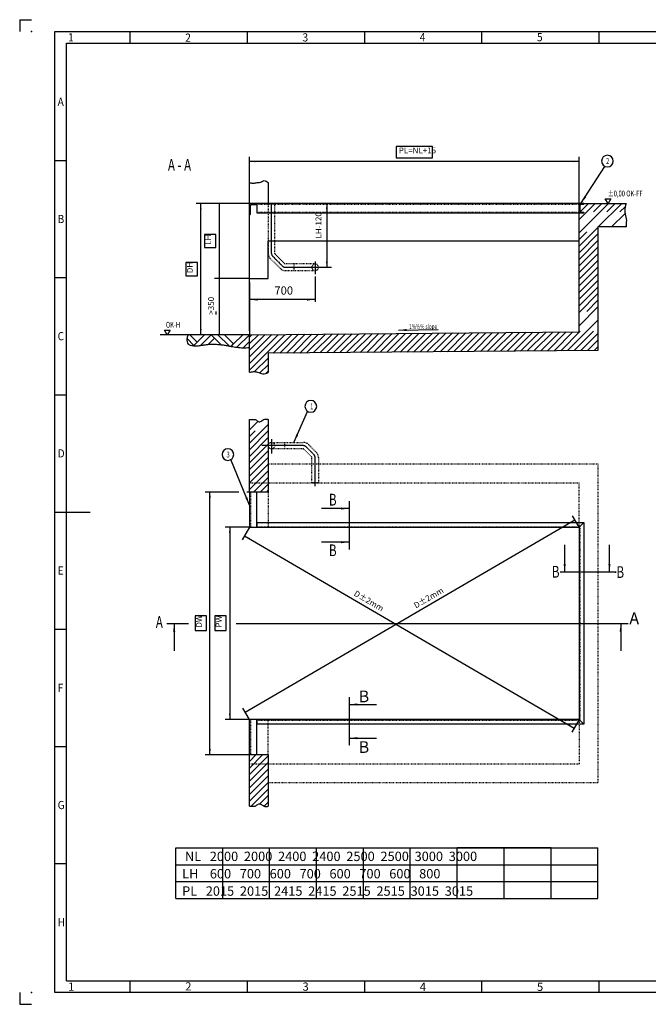
# Model space of a CAD drawing. Units: inches. Extents: x -14850 to 0, y 0 to 10500.
# Drawn here: x -14850 to -8148, y 0 to 10500 of the extents above; entities that cross this region are included whole.
import ezdxf

# ---------------------------------------------------------------- set-up
doc = ezdxf.new("R2010")
doc.units = ezdxf.units.IN
for name, pattern in [('DASHED', [15, 7, -8]), ('DOT_CENTER', [14, 12, -1, 0, -1]), ('PHANTOM', [13, 10, -1, 0, -1, 0, -1])]:
    doc.linetypes.add(name, pattern=pattern)
doc.layers.add('1', color=7, linetype='Continuous')
doc.styles.add('CONVERTER_1', font='txt.shx', dxfattribs={"width": 0.72})
doc.styles.add('CONVERTER_14', font='txt.shx', dxfattribs={"width": 0.856})
doc.styles.add('CONVERTER_2', font='txt.shx', dxfattribs={"width": 0.9})
doc.dimstyles.new('ME10_DIM_10', dxfattribs={"dimtxt": 62.5, "dimasz": 62.5, "dimexe": 50, "dimexo": 0, "dimtad": 1, "dimdec": 1, "dimdsep": 46, "dimtxsty": 'CONVERTER_1', "dimsah": 1, "dimcen": 0.09, "dimclrd": 2, "dimclre": 2, "dimclrt": 3, "dimadec": 0, "dimazin": 0, "dimtfac": 1, "dimtdec": 4, "dimtmove": 0, "dimatfit": 3, "dimfxl": 0, "dimtolj": 1, "dimtzin": 0, "dimarcsym": 0})
doc.dimstyles.new('ME10_DIM_11', dxfattribs={"dimtxt": 62.5, "dimasz": 62.5, "dimexe": 50, "dimexo": 0, "dimtad": 1, "dimdec": 1, "dimdsep": 46, "dimtxsty": 'CONVERTER_1', "dimsah": 1, "dimcen": 0.09, "dimclrd": 2, "dimclre": 2, "dimclrt": 3, "dimadec": 0, "dimazin": 0, "dimtfac": 1, "dimtdec": 4, "dimtmove": 0, "dimatfit": 3, "dimfxl": 0, "dimtolj": 1, "dimtzin": 0, "dimarcsym": 0})
doc.dimstyles.new('ME10_DIM_12', dxfattribs={"dimtxt": 87.5, "dimasz": 87.5, "dimexe": 25, "dimexo": 25, "dimtad": 1, "dimdec": 1, "dimdsep": 46, "dimtxsty": 'CONVERTER_1', "dimsah": 1, "dimcen": 0.09, "dimclrd": 2, "dimclre": 2, "dimclrt": 3, "dimadec": 0, "dimazin": 0, "dimtfac": 1, "dimtdec": 4, "dimtmove": 0, "dimatfit": 3, "dimfxl": 0, "dimtolj": 1, "dimtzin": 0, "dimarcsym": 0})
doc.dimstyles.new('ME10_DIM_13', dxfattribs={"dimtxt": 62.5, "dimasz": 62.5, "dimexe": 50, "dimexo": 0, "dimtad": 1, "dimdec": 1, "dimdsep": 46, "dimtxsty": 'CONVERTER_1', "dimsah": 1, "dimcen": 0.09, "dimclrd": 2, "dimclre": 2, "dimclrt": 3, "dimadec": 0, "dimazin": 0, "dimtfac": 1, "dimtdec": 4, "dimtmove": 0, "dimatfit": 3, "dimfxl": 0, "dimtolj": 1, "dimtzin": 0, "dimarcsym": 0})
doc.dimstyles.new('ME10_DIM_2', dxfattribs={"dimtxt": 62.5, "dimasz": 62.5, "dimexe": 50, "dimexo": 0, "dimtad": 1, "dimdec": 1, "dimdsep": 46, "dimtxsty": 'CONVERTER_1', "dimsah": 1, "dimcen": 0.09, "dimclrd": 2, "dimclre": 2, "dimclrt": 3, "dimadec": 0, "dimazin": 0, "dimtfac": 1, "dimtdec": 4, "dimtmove": 0, "dimatfit": 3, "dimfxl": 0, "dimtolj": 1, "dimtzin": 0, "dimarcsym": 0})
doc.dimstyles.new('ME10_DIM_4', dxfattribs={"dimtxt": 62.5, "dimasz": 62.5, "dimexe": 50, "dimexo": 0, "dimtad": 1, "dimdec": 1, "dimdsep": 46, "dimtxsty": 'CONVERTER_1', "dimsah": 1, "dimcen": 0.09, "dimclrd": 2, "dimclre": 2, "dimclrt": 3, "dimadec": 0, "dimazin": 0, "dimtfac": 1, "dimtdec": 4, "dimtmove": 0, "dimatfit": 3, "dimfxl": 0, "dimtolj": 1, "dimtzin": 0, "dimarcsym": 0})
doc.dimstyles.new('ME10_DIM_6', dxfattribs={"dimtxt": 62.5, "dimasz": 62.5, "dimexe": 50, "dimexo": 0, "dimtad": 1, "dimdec": 1, "dimdsep": 46, "dimtxsty": 'CONVERTER_1', "dimsah": 1, "dimcen": 0.09, "dimclrd": 2, "dimclre": 2, "dimclrt": 3, "dimadec": 0, "dimazin": 0, "dimtfac": 1, "dimtdec": 4, "dimtmove": 0, "dimatfit": 3, "dimfxl": 0, "dimtolj": 1, "dimtzin": 0, "dimarcsym": 0})
doc.dimstyles.new('ME10_DIM_7', dxfattribs={"dimtxt": 62.5, "dimasz": 62.5, "dimexe": 50, "dimexo": 0, "dimtad": 1, "dimdec": 1, "dimdsep": 46, "dimtxsty": 'CONVERTER_1', "dimsah": 1, "dimcen": 0.09, "dimclrd": 2, "dimclre": 2, "dimclrt": 3, "dimadec": 0, "dimazin": 0, "dimtfac": 1, "dimtdec": 4, "dimtmove": 0, "dimatfit": 3, "dimfxl": 0, "dimtolj": 1, "dimtzin": 0, "dimarcsym": 0})
doc.dimstyles.new('ME10_DIM_8', dxfattribs={"dimtxt": 62.5, "dimasz": 62.5, "dimexe": 50, "dimexo": 0, "dimtad": 1, "dimdec": 1, "dimdsep": 46, "dimtxsty": 'CONVERTER_1', "dimsah": 1, "dimcen": 0.09, "dimclrd": 2, "dimclre": 2, "dimclrt": 3, "dimadec": 0, "dimazin": 0, "dimtfac": 1, "dimtdec": 4, "dimtmove": 0, "dimatfit": 3, "dimfxl": 0, "dimtolj": 1, "dimtzin": 0, "dimarcsym": 0})
doc.dimstyles.new('ME10_DIM_9', dxfattribs={"dimtxt": 62.5, "dimasz": 62.5, "dimexe": 50, "dimexo": 0, "dimtad": 1, "dimdec": 1, "dimdsep": 46, "dimtxsty": 'CONVERTER_1', "dimsah": 1, "dimcen": 0.09, "dimclrd": 2, "dimclre": 2, "dimclrt": 3, "dimadec": 0, "dimazin": 0, "dimtfac": 1, "dimtdec": 4, "dimtmove": 0, "dimatfit": 3, "dimfxl": 0, "dimtolj": 1, "dimtzin": 0, "dimarcsym": 0})
doc.dimstyles.get("Standard").update_dxf_attribs({"dimtxt": 0.18, "dimasz": 0.18, "dimexe": 0.18, "dimexo": 0.0625, "dimgap": 0.09, "dimtad": 0, "dimtih": 1, "dimtoh": 1, "dimdec": 4, "dimzin": 0, "dimdsep": 46, "dimtxsty": 'Standard', "dimcen": 0.09, "dimadec": 0, "dimazin": 0, "dimtfac": 1, "dimtdec": 4, "dimtofl": 0, "dimtmove": 0, "dimatfit": 3, "dimfxl": 0, "dimtolj": 1, "dimtzin": 0, "dimarcsym": 0})
pattern_1 = [(45, (0, 0), (-141.42136, 1e-14), []), (45, (35.36, -35.36), (-141.42136, 1e-14), [1200, -300])]

# ---------------------------------------------------------------- blocks, each defined once
blk = doc.blocks.new('*D23')
at = {"layer": '1', "color": 2, "linetype": 'Continuous'}
for p, q in [((-8885, 8540), (-11627, 8540)), ((-11577, 8540), (-11577, 7860)), ((-11578, 7860), (-11527, 7860))]:
    blk.add_line(p, q, dxfattribs=at)
at = {"layer": '1', "color": 2}
for points in [[(-11568, 8477), (-11585, 8477), (-11577, 8540)], [(-11585, 7922), (-11568, 7922), (-11577, 7860)]]:
    blk.add_solid(points, dxfattribs=at)
at = {"layer": '1', "color": 3, "insert": (-11614, 8167), "char_height": 62.5, "attachment_point": 7, "rotation": 90, "line_spacing_factor": 0.60024, "style": 'CONVERTER_1'}
blk.add_mtext('LH-120', dxfattribs=at)
blk = doc.blocks.new('*D45')
at = {"layer": '1', "color": 2, "linetype": 'Continuous'}
for p, q in [((-12400, 8460), (-12400, 9038)), ((-8885, 8540), (-8885, 9038)), ((-8885, 8988), (-12400, 8988))]:
    blk.add_line(p, q, dxfattribs=at)
at = {"layer": '1', "color": 2}
for points in [[(-12338, 8996), (-12338, 8980), (-12400, 8988)], [(-8948, 8980), (-8948, 8996), (-8885, 8988)]]:
    blk.add_solid(points, dxfattribs=at)
at = {"layer": '1', "color": 3, "insert": (-10808, 9055), "char_height": 62.5, "attachment_point": 7, "rotation": 0.0001, "line_spacing_factor": 0.60024, "style": 'CONVERTER_1'}
blk.add_mtext('PL=NL+15', dxfattribs=at)
blk = doc.blocks.new('*D67')
at = {"layer": '1', "color": 2, "linetype": 'Continuous'}
for p, q in [((-12513, 5462), (-12871, 5462)), ((-12821, 2662), (-12821, 5462)), ((-12400, 5462), (-12428, 5462)), ((-12400, 2662), (-12871, 2662))]:
    blk.add_line(p, q, dxfattribs=at)
at = {"layer": '1', "color": 2}
for points in [[(-12812, 5400), (-12829, 5400), (-12821, 5462)], [(-12829, 2725), (-12812, 2725), (-12821, 2662)]]:
    blk.add_solid(points, dxfattribs=at)
at = {"layer": '1', "color": 3, "insert": (-12888, 4017), "char_height": 62.5, "attachment_point": 7, "rotation": 90, "line_spacing_factor": 0.60024, "style": 'CONVERTER_1'}
blk.add_mtext('DW', dxfattribs=at)
blk = doc.blocks.new('*D78')
at = {"layer": '1', "color": 2, "linetype": 'Continuous'}
for p, q in [((-12400, 5087), (-12661, 5087)), ((-12611, 5087), (-12611, 3037)), ((-12400, 3037), (-12661, 3037))]:
    blk.add_line(p, q, dxfattribs=at)
at = {"layer": '1', "color": 2}
for points in [[(-12603, 5025), (-12619, 5025), (-12611, 5087)], [(-12619, 3100), (-12603, 3100), (-12611, 3037)]]:
    blk.add_solid(points, dxfattribs=at)
at = {"layer": '1', "color": 3, "insert": (-12678, 4017), "char_height": 62.5, "attachment_point": 7, "rotation": 90, "line_spacing_factor": 0.60024, "style": 'CONVERTER_1'}
blk.add_mtext('PW', dxfattribs=at)
blk = doc.blocks.new('*D89')
at = {"layer": '1', "color": 2, "linetype": 'Continuous'}
for p, q in [((-12400, 8540), (-12772, 8540)), ((-12722, 8540), (-12722, 7740)), ((-12400, 7740), (-12772, 7740))]:
    blk.add_line(p, q, dxfattribs=at)
at = {"layer": '1', "color": 2}
for points in [[(-12713, 8477), (-12730, 8477), (-12722, 8540)], [(-12730, 7802), (-12713, 7802), (-12722, 7740)]]:
    blk.add_solid(points, dxfattribs=at)
at = {"layer": '1', "color": 3, "insert": (-12789, 8100), "char_height": 62.5, "attachment_point": 7, "rotation": 90, "line_spacing_factor": 0.60024, "style": 'CONVERTER_1'}
blk.add_mtext('LH', dxfattribs=at)
blk = doc.blocks.new('*D910')
at = {"layer": '1', "color": 2, "linetype": 'Continuous'}
for p, q in [((-12400, 8540), (-12968, 8540)), ((-12918, 7140), (-12918, 8540)), ((-12400, 7140), (-12968, 7140))]:
    blk.add_line(p, q, dxfattribs=at)
at = {"layer": '1', "color": 2}
for points in [[(-12910, 8477), (-12926, 8477), (-12918, 8540)], [(-12926, 7202), (-12910, 7202), (-12918, 7140)]]:
    blk.add_solid(points, dxfattribs=at)
at = {"layer": '1', "color": 3, "insert": (-12985, 7797), "char_height": 62.5, "attachment_point": 7, "rotation": 90, "line_spacing_factor": 0.60024, "style": 'CONVERTER_1'}
blk.add_mtext('DH', dxfattribs=at)
blk = doc.blocks.new('*D1011')
at = {"layer": '1', "color": 2, "linetype": 'Continuous'}
for p, q in [((-12445, 3115), (-8930, 5165)), ((-8885, 5087), (-8955, 5208)), ((-12400, 3037), (-12470, 3158))]:
    blk.add_line(p, q, dxfattribs=at)
at = {"layer": '1', "color": 2}
for points in [[(-8980, 5127), (-8988, 5141), (-8930, 5165)], [(-12395, 3154), (-12387, 3140), (-12445, 3115)]]:
    blk.add_solid(points, dxfattribs=at)
at = {"layer": '1', "color": 3, "insert": (-10625, 4220), "char_height": 62.5, "attachment_point": 7, "rotation": 30.2514, "line_spacing_factor": 0.60024, "style": 'CONVERTER_1'}
blk.add_mtext('\\C3;D\\C3;±2mm', dxfattribs=at)
blk = doc.blocks.new('*D1112')
at = {"layer": '1', "color": 2, "linetype": 'Continuous'}
for p, q in [((-12400, 5087), (-12478, 4953)), ((-12453, 4996), (-8938, 2946)), ((-8885, 3037), (-8963, 2903))]:
    blk.add_line(p, q, dxfattribs=at)
at = {"layer": '1', "color": 2}
for points in [[(-12395, 4972), (-12403, 4958), (-12453, 4996)], [(-8996, 2971), (-8988, 2985), (-8938, 2946)]]:
    blk.add_solid(points, dxfattribs=at)
at = {"layer": '1', "color": 3, "insert": (-11293, 4363), "char_height": 62.5, "attachment_point": 7, "rotation": 329.7486, "line_spacing_factor": 0.60024, "style": 'CONVERTER_1'}
blk.add_mtext('\\C3;D\\C3;±2mm', dxfattribs=at)
blk = doc.blocks.new('*D1213')
at = {"layer": '1', "color": 2, "linetype": 'Continuous'}
for p, q in [((-12400, 7674), (-12400, 7491)), ((-11700, 7763), (-11700, 7491)), ((-11700, 7516), (-12400, 7516))]:
    blk.add_line(p, q, dxfattribs=at)
at = {"layer": '1', "color": 2}
for points in [[(-12313, 7527), (-12313, 7504), (-12400, 7516)], [(-11788, 7504), (-11788, 7527), (-11700, 7516)]]:
    blk.add_solid(points, dxfattribs=at)
at = {"layer": '1', "color": 3, "insert": (-12134, 7541), "char_height": 87.5, "attachment_point": 7, "rotation": 0.0001, "line_spacing_factor": 0.60024, "style": 'CONVERTER_1'}
blk.add_mtext('700', dxfattribs=at)
blk = doc.blocks.new('*D1314')
at = {"layer": '1', "color": 2, "linetype": 'Continuous'}
for p, q in [((-12400, 7740), (-12772, 7740)), ((-12722, 7740), (-12722, 7140)), ((-12400, 7140), (-12772, 7140))]:
    blk.add_line(p, q, dxfattribs=at)
at = {"layer": '1', "color": 2}
for points in [[(-12713, 7677), (-12730, 7677), (-12722, 7740)], [(-12730, 7202), (-12713, 7202), (-12722, 7140)]]:
    blk.add_solid(points, dxfattribs=at)
at = {"layer": '1', "color": 3, "insert": (-12759, 7355), "char_height": 62.5, "attachment_point": 7, "rotation": 90, "line_spacing_factor": 0.60024, "style": 'CONVERTER_1'}
blk.add_mtext('>350', dxfattribs=at)

msp = doc.modelspace()

# ---------------------------------------------------------------- hatches: boundary and pattern name
at = {"layer": '1', "linetype": 'Continuous'}
h = msp.add_hatch(dxfattribs=at)
h.set_pattern_fill('CUSTOM2', color=2, scale=100, angle=45, pattern_type=2)
h.set_pattern_definition(pattern_1)
edge = h.paths.add_edge_path()
edge.add_line((-8885, 7720), (-8885, 8140))
edge.add_line((-8885, 8140), (-8885, 8440))
edge.add_line((-8885, 8440), (-8885, 8540))
edge.add_line((-8885, 8540), (-8385.41, 8540))
edge.add_line((-8385.41, 8540), (-8385, 8540))
edge.add_spline(control_points=[(-8385, 8540), (-8388.29, 8528.51), (-8394.85, 8505.54), (-8398.52, 8476.09), (-8398.02, 8452.91), (-8396.28, 8436.77), (-8393.51, 8421.42), (-8390.34, 8407.91), (-8387.01, 8395.59), (-8384.15, 8384.06), (-8382.13, 8372.14), (-8380.65, 8352.26), (-8386.33, 8325.07), (-8385.44, 8301.69), (-8385, 8290)], knot_values=[0, 0, 0, 0, 35.81432684, 71.62199948, 88.45002333, 105.29089652, 120.26869697, 135.2408459, 146.89404577, 158.55476171, 170.85989836, 183.13206027, 218.1463382, 253.15334813, 253.15334813, 253.15334813, 253.15334813], degree=3, periodic=0)
edge.add_line((-8385, 8290), (-8685, 8290))
edge.add_line((-8685, 8290), (-8685, 6973.7))
edge.add_line((-8685, 6973.7), (-12200, 6942.45))
edge.add_line((-12200, 6942.45), (-12200, 6736.15))
edge.add_spline(control_points=[(-12200, 6736.15), (-12219.53, 6729.57), (-12258, 6716.59), (-12307.83, 6743.47), (-12356.67, 6749.67), (-12385.55, 6743.22), (-12400, 6740)], knot_values=[0, 0, 0, 0, 59.10440117, 116.41939686, 160.46899138, 204.56871853, 204.56871853, 204.56871853, 204.56871853], degree=3, periodic=0)
edge.add_line((-12400, 6740), (-12400, 7140))
edge.add_line((-12400, 7140), (-8885, 7171.25))
edge.add_line((-8885, 7171.25), (-8885, 7720))
h = msp.add_hatch(dxfattribs=at)
h.set_pattern_fill('CUSTOM1', color=2, scale=100, angle=45, pattern_type=2)
h.set_pattern_definition(pattern_1)
edge = h.paths.add_edge_path()
edge.add_line((-12200, 5462.5), (-12400, 5462.5))
edge.add_line((-12400, 5462.5), (-12400, 5687.5))
edge.add_line((-12400, 5687.5), (-12400, 6237.5))
edge.add_spline(control_points=[(-12400, 6237.5), (-12388.66, 6237.47), (-12365.96, 6237.4), (-12335.31, 6237.71), (-12318.84, 6222.87), (-12301.87, 6208.08), (-12268.57, 6219.47), (-12239.92, 6245.45), (-12212.72, 6240.03), (-12200, 6237.5)], knot_values=[0, 0, 0, 0, 34.55193173, 69.21355787, 85.20265195, 100.14145565, 133.66684317, 175.42607488, 212.1072707, 212.1072707, 212.1072707, 212.1072707], degree=3, periodic=0)
edge.add_line((-12200, 6237.5), (-12200, 5887.5))
edge.add_line((-12200, 5887.5), (-12200, 5462.5))
h = msp.add_hatch(dxfattribs=at)
h.set_pattern_fill('CUSTOM0', color=2, scale=100, angle=45, pattern_type=2)
h.set_pattern_definition(pattern_1)
edge = h.paths.add_edge_path()
edge.add_spline(control_points=[(-12200, 2112.5), (-12212.72, 2109.97), (-12239.92, 2104.55), (-12268.57, 2130.53), (-12301.87, 2141.92), (-12318.84, 2127.13), (-12335.31, 2112.28), (-12365.96, 2112.59), (-12388.66, 2112.53), (-12400, 2112.5)], knot_values=[0, 0, 0, 0, 36.68119582, 78.44042753, 111.96581505, 126.90461874, 142.89371283, 177.55533897, 212.1072707, 212.1072707, 212.1072707, 212.1072707], degree=3, periodic=0)
edge.add_line((-12400, 2112.5), (-12400, 2437.5))
edge.add_line((-12400, 2437.5), (-12400, 2662.5))
edge.add_line((-12400, 2662.5), (-12200, 2662.5))
edge.add_line((-12200, 2662.5), (-12200, 2112.5))

# ---------------------------------------------------------------- linework, layer by layer
at = {"layer": '1', "color": 4, "linetype": 'PHANTOM'}
for p, q in [((-14850, 10500), (-14725, 10500)), ((-14850, 10500), (-14850, 10375)), ((-14850, 125), (-14850, 0)), ((-14850, 0), (-14725, 0))]:
    msp.add_line(p, q, dxfattribs=at)
at = {"layer": '1', "color": 3, "linetype": 'Continuous'}
for p, q in [((-14475, 125), (-14475, 10375)), ((-14475, 10375), (-125, 10375)), ((-13675, 10375), (-13675, 10250)), ((-12425, 10375), (-12425, 10250)), ((-11175, 10375), (-11175, 10250)), ((-9925, 10375), (-9925, 10250)), ((-8675, 10375), (-8675, 10250)), ((-14475, 9000), (-14350, 9000)), ((-14475, 7750), (-14350, 7750)), ((-12759.17, 7389.68), (-12759.17, 7354.68)), ((-14475, 6500), (-14350, 6500)), ((-14475, 5250), (-14100, 5250)), ((-14475, 4000), (-14350, 4000)), ((-14475, 2750), (-14350, 2750)), ((-13185, 1667.88), (-8685, 1667.88)), ((-13185, 1667.88), (-9185, 1667.88)), ((-13185, 1667.88), (-9685, 1667.88)), ((-13185, 1667.88), (-12185, 1667.88)), ((-13185, 1127.88), (-13185, 1667.88)), ((-12185, 1667.88), (-10185, 1667.88)), ((-10185, 1667.88), (-9185, 1667.88)), ((-9185, 1667.88), (-10185, 1667.88)), ((-8685, 1127.88), (-8685, 1667.88)), ((-14475, 1500), (-14350, 1500)), ((-13185, 1127.88), (-12685, 1127.88)), ((-12685, 1127.88), (-12185, 1127.88)), ((-12185, 1127.88), (-10685, 1127.88)), ((-10685, 1127.88), (-10185, 1127.88)), ((-10185, 1127.88), (-9685, 1127.88)), ((-9685, 1127.88), (-9185, 1127.88)), ((-9185, 1127.88), (-8685, 1127.88)), ((-9185, 1127.88), (-8685, 1127.88)), ((-13675, 250), (-13675, 125)), ((-12425, 250), (-12425, 125)), ((-11175, 250), (-11175, 125)), ((-9925, 250), (-9925, 125)), ((-8675, 250), (-8675, 125)), ((-125, 125), (-14475, 125))]:
    msp.add_line(p, q, dxfattribs=at)
at = {"layer": '1', "color": 5, "linetype": 'Continuous'}
for p, q in [((-14350, 250), (-14350, 10250)), ((-14350, 10250), (-250, 10250)), ((-14350, 250), (-8675, 250)), ((-8675, 250), (-250, 250))]:
    msp.add_line(p, q, dxfattribs=at)
at = {"layer": '1', "color": 7, "linetype": 'Continuous'}
for p, q in [((-12400, 8540), (-12400, 8765)), ((-12200, 8765), (-12200, 8540)), ((-12320, 8540), (-12400, 8540)), ((-12400, 8540), (-12400, 8420)), ((-8885, 8540), (-12400, 8540)), ((-12400, 8460), (-12400, 8540)), ((-12390, 8425.5), (-12390, 8519)), ((-12379, 8530), (-12325.5, 8530)), ((-12320, 8535.5), (-12320, 8540)), ((-12320, 8540), (-12320, 8532)), ((-8885, 8540), (-12320, 8540)), ((-12320, 8532), (-12320, 8440)), ((-8885, 8440), (-8885, 8540)), ((-8885, 8540), (-8835, 8540)), ((-8885, 8540), (-8885, 8532)), ((-8835, 8540), (-8885, 8540)), ((-8885, 8540), (-8385.41, 8540)), ((-8885, 8532), (-8885, 8448)), ((-8879, 8522.13), (-8879, 8457.87)), ((-8879, 8510), (-8879, 8470)), ((-8871.18, 8530.61), (-8838.91, 8533.19)), ((-8835, 8537.42), (-8835, 8540)), ((-8835, 8540), (-8835, 8537.42)), ((-8606.23, 8590), (-8548.5, 8590)), ((-8577.36, 8540), (-8606.23, 8590)), ((-8548.5, 8590), (-8577.36, 8540)), ((-8385.41, 8540), (-8385, 8540)), ((-12400, 7720), (-12400, 8460)), ((-12400, 8420), (-12395.5, 8420)), ((-12320, 8448), (-12320, 8440)), ((-12320, 8440), (-8885, 8440)), ((-8885, 8448), (-8885, 8440)), ((-8885, 8440), (-8835, 8440)), ((-8885, 8140), (-8885, 8440)), ((-8871.18, 8449.39), (-8838.91, 8446.81)), ((-8838.91, 8446.81), (-8838.91, 8446.81)), ((-8835, 8442.58), (-8835, 8442.58)), ((-8835, 8442.58), (-8835, 8440)), ((-8835, 8440), (-8835, 8442.58)), ((-8835, 8440), (-8835, 8440)), ((-12200, 8140), (-8885, 8140)), ((-12200, 7740), (-12200, 8140)), ((-8885, 7720), (-8885, 8140)), ((-12400, 7740), (-12200, 7740)), ((-12400, 7181.25), (-12400, 7720)), ((-12400, 7698.75), (-12400, 7140)), ((-8885, 7171.25), (-8885, 7720)), ((-13304.87, 7190), (-13247.13, 7190)), ((-13276, 7140), (-13304.87, 7190)), ((-13247.13, 7190), (-13276, 7140)), ((-12400, 7181.25), (-12400, 7171.25)), ((-12400, 7140), (-8885, 7171.25)), ((-12400, 7171.25), (-12400, 7140)), ((-13035.52, 7140), (-13051.4, 7140)), ((-12878.87, 7140), (-13035.52, 7140)), ((-12808.15, 7140), (-12878.87, 7140)), ((-12737.44, 7140), (-12808.15, 7140)), ((-12666.73, 7140), (-12737.44, 7140)), ((-12470.71, 7140), (-12666.73, 7140)), ((-12428.28, 7140), (-12470.71, 7140)), ((-12400, 7140), (-12428.28, 7140)), ((-12400, 7140), (-12400, 7140)), ((-12400, 5687.5), (-12400, 6237.5)), ((-12200, 6237.5), (-12200, 5887.5)), ((-12200, 5887.5), (-12200, 5462.5)), ((-12400, 5462.5), (-12400, 5687.5)), ((-12400, 5462.5), (-12400, 5087.5)), ((-12320, 5462.5), (-12400, 5462.5)), ((-12400, 5462.5), (-12400, 5087.5)), ((-12200, 5462.5), (-12400, 5462.5)), ((-12320, 5087.5), (-12320, 5462.5)), ((-12400, 5087.5), (-12320, 5087.5)), ((-12400, 5087.5), (-12200, 5087.5)), ((-12320, 5137.5), (-12320, 5093.5)), ((-12320, 5137.5), (-8835, 5137.5)), ((-12320, 5093.5), (-12320, 5087.5)), ((-12320, 5087.5), (-8885, 5087.5)), ((-12200, 5087.5), (-8885, 5087.5)), ((-8885, 5087.5), (-8835, 5137.5)), ((-8885, 5087.5), (-8885, 3037.5)), ((-8885, 5087.5), (-8885, 3037.5)), ((-8835, 5137.5), (-8835, 2987.5)), ((-12400, 3037.5), (-12400, 2662.5)), ((-12320, 3037.5), (-12400, 3037.5)), ((-12200, 3037.5), (-12400, 3037.5)), ((-12400, 2662.5), (-12400, 3037.5)), ((-12320, 2662.5), (-12320, 3037.5)), ((-12320, 3037.5), (-12320, 3031.5)), ((-12320, 3037.5), (-12100, 3037.5)), ((-12310, 3037.5), (-12320, 3037.5)), ((-12320, 3031.5), (-12320, 2987.5)), ((-8835, 2987.5), (-12320, 2987.5)), ((-11820, 3037.5), (-12200, 3037.5)), ((-12100, 3037.5), (-12040, 3037.5)), ((-12040, 3037.5), (-11820, 3037.5)), ((-11820, 3037.5), (-8885, 3037.5)), ((-8885, 3037.5), (-11820, 3037.5)), ((-8885, 3037.5), (-9015, 3037.5)), ((-8835, 2987.5), (-8885, 3037.5)), ((-12400, 2662.5), (-12320, 2662.5)), ((-12400, 2437.5), (-12400, 2662.5)), ((-12400, 2662.5), (-12200, 2662.5)), ((-12200, 2662.5), (-12200, 2112.5)), ((-12400, 2112.5), (-12400, 2437.5))]:
    msp.add_line(p, q, dxfattribs=at)
at = {"layer": '1', "color": 2, "linetype": 'DASHED'}
for p, q in [((-12320, 8532), (-8885, 8532)), ((-12200, 8540), (-12200, 8440)), ((-12130, 8440), (-12130, 8540)), ((-12320, 8448), (-8885, 8448)), ((-12200, 8440), (-12200, 8007.99)), ((-12130, 8007.99), (-12130, 8440)), ((-12024.08, 7897.93), (-12127.07, 8000.92)), ((-12176.57, 7951.42), (-12073.58, 7848.43)), ((-11926.78, 7895), (-12017.01, 7895)), ((-11700, 7895), (-11926.78, 7895)), ((-11926.78, 7895), (-11926.78, 7825)), ((-12017.01, 7825), (-11926.78, 7825)), ((-11926.78, 7825), (-11700, 7825)), ((-12165, 5992.5), (-12027.01, 5992.5)), ((-12027.01, 5992.5), (-12027.01, 5922.5)), ((-12027.01, 5992.5), (-11826.78, 5992.5)), ((-12027.01, 5922.5), (-12165, 5922.5)), ((-11826.78, 5922.5), (-12027.01, 5922.5)), ((-11737.93, 5837.79), (-11819.71, 5919.57)), ((-11770.21, 5969.07), (-11688.43, 5887.29)), ((-11735, 5562.5), (-11735, 5830.72)), ((-11665, 5830.72), (-11665, 5562.5)), ((-12200, 5762.5), (-8685, 5762.5)), ((-8685, 5762.5), (-8685, 2362.5)), ((-12400, 5562.5), (-8885, 5562.5)), ((-12390, 5462.5), (-12390, 5087.5)), ((-12200, 5462.5), (-12200, 5087.5)), ((-11665, 5562.5), (-11735, 5562.5)), ((-8885, 5087.5), (-8885, 5562.5)), ((-12320, 5093.5), (-8879, 5093.5)), ((-12150, 5093.5), (-12145, 5093.5)), ((-11750, 5093.5), (-11745, 5093.5)), ((-11435, 5093.5), (-11430, 5093.5)), ((-9185, 5093.5), (-9180, 5093.5)), ((-9135, 5093.5), (-9130, 5093.5)), ((-8879, 5093.5), (-8879, 3031.5)), ((-8879, 4987.5), (-8879, 4982.5)), ((-8879, 4842.5), (-8879, 4837.5)), ((-8879, 4492.5), (-8879, 4487.5)), ((-8879, 3762.5), (-8879, 3757.5)), ((-8879, 3287.5), (-8879, 3282.5)), ((-8879, 3137.5), (-8879, 3132.5)), ((-12390, 3037.5), (-12390, 2662.5)), ((-12320, 3031.5), (-8879, 3031.5)), ((-12200, 2662.5), (-12200, 3037.5)), ((-12145, 3031.5), (-12150, 3031.5)), ((-11745, 3031.5), (-11750, 3031.5)), ((-11430, 3031.5), (-11435, 3031.5)), ((-9180, 3031.5), (-9185, 3031.5)), ((-9130, 3031.5), (-9135, 3031.5)), ((-8885, 3037.5), (-8885, 2562.5)), ((-8885, 2562.5), (-12400, 2562.5)), ((-8685, 2362.5), (-12200, 2362.5))]:
    msp.add_line(p, q, dxfattribs=at)
at = {"layer": '1', "color": 2, "linetype": 'DOT_CENTER'}
for p, q in [((-12165, 8007.99), (-12165, 8540)), ((-12151.82, 7976.17), (-12048.83, 7873.18)), ((-11700, 7921.9), (-11700, 7787.9)), ((-12017.01, 7860), (-11665, 7860)), ((-11665, 7860), (-11577.59, 7860)), ((-12165, 6027.23), (-12165, 5874.23)), ((-12130, 5957.5), (-12267.6, 5957.5)), ((-11826.78, 5957.5), (-12130, 5957.5)), ((-11713.18, 5862.54), (-11794.96, 5944.32)), ((-11700, 5526.43), (-11700, 5830.72)), ((-12543.46, 4062.5), (-8595.46, 4062.5))]:
    msp.add_line(p, q, dxfattribs=at)
at = {"layer": '1', "color": 4, "linetype": 'Continuous'}
for p, q in [((-8685, 8290), (-8685, 6973.7)), ((-8385, 8290), (-8685, 8290)), ((-12400, 6740), (-12400, 7140)), ((-8685, 6973.7), (-12200, 6942.45)), ((-12200, 6942.45), (-12200, 6736.15))]:
    msp.add_line(p, q, dxfattribs=at)
at = {"layer": '1', "color": 2, "linetype": 'Continuous'}
for p, q in [((-13051.4, 7140), (-13351.4, 7140)), ((-13064.76, 7098.53), (-12992.55, 7026.32)), ((-13035.52, 7140), (-12957.19, 7061.67)), ((-12957.19, 7061.67), (-12992.55, 7026.32)), ((-12878.87, 7140), (-12957.19, 7061.67)), ((-12921.84, 7026.32), (-12810.63, 7137.52)), ((-12772.8, 7104.64), (-12840.09, 7037.36)), ((-12808.15, 7140), (-12772.8, 7104.64)), ((-12772.8, 7104.64), (-12702.3, 7034.15)), ((-12737.44, 7140), (-12617.92, 7020.48)), ((-12666.73, 7140), (-12568.72, 7041.99)), ((-12594.44, 7016.27), (-12568.72, 7041.99)), ((-12568.72, 7041.99), (-12470.71, 7140)), ((-12400, 7140), (-12533.37, 7006.63)), ((-12467.89, 7001.4), (-12400, 7069.29)), ((-12992.55, 7026.32), (-12997.53, 7021.34)), ((-12685, 1127.88), (-12685, 1667.88)), ((-12185, 1127.88), (-12185, 1667.88)), ((-11685, 1127.88), (-11685, 1667.88)), ((-11185, 1127.88), (-11185, 1667.88)), ((-10685, 1127.88), (-10685, 1667.88)), ((-10185, 1127.88), (-10185, 1667.88)), ((-9685, 1127.88), (-9685, 1667.88)), ((-9185, 1127.88), (-9185, 1667.88)), ((-13185, 1487.88), (-8685, 1487.88)), ((-13185, 1487.88), (-9185, 1487.88)), ((-13185, 1487.88), (-9685, 1487.88)), ((-13185, 1487.88), (-10185, 1487.88)), ((-13185, 1307.88), (-8685, 1307.88)), ((-13185, 1307.88), (-9185, 1307.88)), ((-13185, 1307.88), (-9685, 1307.88)), ((-13185, 1307.88), (-10185, 1307.88))]:
    msp.add_line(p, q, dxfattribs=at)
at = {"layer": '1', "color": 7, "linetype": 'DOT_CENTER'}
for p, q in [((-11338, 5364.93), (-11338, 5082.07)), ((-11338, 5082.07), (-11338, 4850.07)), ((-8492, 4608.43), (-9086.95, 4608.43)), ((-8500.05, 4608.43), (-8492, 4608.43)), ((-13280.95, 4062.5), (-13048.95, 4062.5)), ((-8595.46, 4062.5), (-8363.46, 4062.5)), ((-11338, 3274.93), (-11338, 3042.93)), ((-11338, 3042.93), (-11338, 2760.07))]:
    msp.add_line(p, q, dxfattribs=at)
at = {"layer": '1', "color": 3}
for points in [[(-10837.19, 9147.18), (-10837.19, 9025.3), (-10447.81, 9025.3), (-10447.81, 9147.18)], [(-12881.04, 8070.31), (-12759.17, 8070.31), (-12759.17, 8209.69), (-12881.04, 8209.69)], [(-13077.36, 7767.81), (-12955.49, 7767.81), (-12955.49, 7912.19), (-13077.36, 7912.19)], [(-12980.01, 3987.27), (-12858.14, 3987.27), (-12858.14, 4141.65), (-12980.01, 4141.65)], [(-12770.42, 3987.35), (-12648.55, 3987.35), (-12648.55, 4141.72), (-12770.42, 4141.72)]]:
    msp.add_lwpolyline(points, close=True, dxfattribs=at)
at = {"layer": '1', "color": 7}
for points in [[(-8583.21, 8929.85), (-8583.21, 8929.85, 0.41421356), (-8520.71, 8992.35), (-8520.71, 8992.35, 0.41421356), (-8583.21, 9054.85), (-8583.21, 9054.85, 0.41421356), (-8645.71, 8992.35), (-8645.71, 8992.35, 0.41421356)], [(-11746.12, 6314.02), (-11746.12, 6314.02, 0.41421356), (-11683.62, 6376.52), (-11683.62, 6376.52, 0.41421356), (-11746.12, 6439.02), (-11746.12, 6439.02, 0.41421356), (-11808.62, 6376.52), (-11808.62, 6376.52, 0.41421356)], [(-12629.94, 5800.36), (-12629.94, 5800.36, 0.41421356), (-12567.44, 5862.86), (-12567.44, 5862.86, 0.41421356), (-12629.94, 5925.36), (-12629.94, 5925.36, 0.41421356), (-12692.44, 5862.86), (-12692.44, 5862.86, 0.41421356)]]:
    msp.add_lwpolyline(points, format="xyb", close=True, dxfattribs=at)
at = {"layer": '1', "color": 2, "linetype": 'DASHED'}
msp.add_circle((-12165, 5957.5), 35, dxfattribs=at)
at = {"layer": '1', "color": 7, "linetype": 'Continuous'}
for centre, radius, start, end in [((-12379, 8519), 11, 90, 180), ((-12325.5, 8535.5), 5.5, -90, 0), ((-8870.5, 8522.13), 8.5, 94.573921, 180), ((-8839.25, 8537.42), 4.25, -85.426079, 0), ((-8839.25, 8537.42), 4.25, -85.426079, 0), ((-12395.5, 8425.5), 5.5, -90, 0), ((-8870.5, 8457.87), 8.5, 180, -94.573921), ((-8839.25, 8442.58), 4.25, 0, 85.426079), ((-8839.25, 8442.58), 4.25, 0, 85.426079)]:
    msp.add_arc(centre, radius, start, end, dxfattribs=at)
at = {"layer": '1', "color": 2, "linetype": 'DASHED'}
for centre, radius, start, end in [((-12120, 8007.99), 80, 180, -135), ((-12120, 8007.99), 10, 180, -135), ((-12017.01, 7905), 10, -135, -90), ((-11700, 7860), 35, 90, -90), ((-11700, 7860), 35, 0, 90), ((-12017.01, 7905), 80, -135, -90), ((-11700, 7860), 35, -90, 0), ((-11826.78, 5912.5), 80, 45, 90), ((-11826.78, 5912.5), 10, 45, 90), ((-11745, 5830.72), 80, 0, 45), ((-11745, 5830.72), 10, 0, 45)]:
    msp.add_arc(centre, radius, start, end, dxfattribs=at)
at = {"layer": '1', "color": 2, "linetype": 'DOT_CENTER'}
for centre, start, end in [((-12120, 8007.99), 180, -135), ((-12017.01, 7905), -135, -90), ((-11826.78, 5912.5), 45, 90), ((-11745, 5830.72), 0, 45)]:
    msp.add_arc(centre, 45, start, end, dxfattribs=at)
at = {"layer": '1', "color": 2, "linetype": 'Continuous'}
for points in [[(-12400, 8765), (-12365.02, 8755.63), (-12329.78, 8761.85), (-12305.77, 8763.84), (-12282.26, 8767.65), (-12241.73, 8784.45), (-12200, 8765)], [(-8385, 8540), (-8393.96, 8505.32), (-8398.12, 8469.76), (-8397.78, 8452.93), (-8396, 8436.19), (-8393.38, 8421.44), (-8389.99, 8406.86), (-8387.05, 8395.58), (-8384.34, 8384.24), (-8382.32, 8372.1), (-8381.51, 8359.86), (-8384.9, 8325.01), (-8385, 8290)], [(-13064.76, 7098.53), (-13059.69, 7117.84), (-13051.4, 7140)], [(-12997.53, 7021.34), (-13051.52, 7038.62), (-13064.76, 7098.53)], [(-12921.84, 7026.32), (-12886.22, 7031.59), (-12850.74, 7036.31), (-12845.42, 7036.86), (-12840.09, 7037.36)], [(-12840.09, 7037.36), (-12780.84, 7039.62), (-12721.27, 7036.31), (-12711.78, 7035.29), (-12702.3, 7034.15)], [(-12997.53, 7021.34), (-12981.63, 7021.08), (-12965.62, 7021.72), (-12943.47, 7023.63), (-12921.84, 7026.32)], [(-12702.3, 7034.15), (-12659.99, 7027.87), (-12617.92, 7020.48)], [(-12617.92, 7020.48), (-12606.18, 7018.36), (-12594.44, 7016.27)], [(-12594.44, 7016.27), (-12563.95, 7011.09), (-12533.37, 7006.63)], [(-12533.37, 7006.63), (-12500.76, 7003.14), (-12467.89, 7001.4)], [(-12467.89, 7001.4), (-12434.16, 7001.94), (-12400, 7005.31)], [(-12400, 6740), (-12356.48, 6747.12), (-12312.77, 6741.64), (-12258, 6724.76), (-12200, 6736.15)], [(-12400, 6237.5), (-12365.45, 6237.48), (-12331.17, 6232.33), (-12318.48, 6222.61), (-12306.28, 6213.98), (-12273.3, 6220.01), (-12236.6, 6239.94), (-12200, 6237.5)], [(-12400, 2112.5), (-12365.45, 2112.52), (-12331.17, 2117.67), (-12318.48, 2127.39), (-12306.28, 2136.02), (-12273.3, 2129.99), (-12236.6, 2110.06), (-12200, 2112.5)]]:
    msp.add_spline(points, degree=3, dxfattribs=at)
at = {"layer": '1', "color": 4}
for p in [(-14725, 10375), (-14725, 125)]:
    msp.add_point(p, dxfattribs=at)
at = {"layer": '1', "color": 2}
for points in [[(-8828.49, 8619.88), (-8809.09, 8607.44), (-8866.02, 8540)], [(-10724.15, 7201.83), (-10723.86, 7178.79), (-10811.5, 7189.21)], [(-11902.13, 6077.24), (-11881.04, 6067.98), (-11926.78, 5992.5)], [(-12443.98, 5399.89), (-12422.67, 5408.66), (-12400, 5323.37)], [(-11425.5, 5275.46), (-11425.5, 5298.5), (-11338, 5286.98)], [(-11425.5, 4916.5), (-11425.5, 4939.54), (-11338, 4928.02)], [(-9050.52, 4695.93), (-9027.48, 4695.93), (-9039, 4608.43)], [(-8573.52, 4695.93), (-8550.48, 4695.93), (-8562, 4608.43)], [(-13191.48, 3975), (-13214.52, 3975), (-13203, 4062.5)], [(-8429.88, 3975), (-8452.92, 3975), (-8441.4, 4062.5)], [(-11250.5, 3208.5), (-11250.5, 3185.46), (-11338, 3196.98)], [(-11250.5, 2849.54), (-11250.5, 2826.5), (-11338, 2838.02)]]:
    msp.add_solid(points, dxfattribs=at)

# ---------------------------------------------------------------- texts
at = {"layer": '1', "color": 3}
for s, height, style, width, p in [('1', 87.5, 'CONVERTER_2', 0.9, (-14334.39, 10267.45)), ('2', 87.5, 'CONVERTER_2', 0.9, (-13084.39, 10264.95)), ('3', 87.5, 'CONVERTER_2', 0.9, (-11834.39, 10267.45)), ('4', 87.5, 'CONVERTER_2', 0.9, (-10584.39, 10269.95)), ('5', 87.5, 'CONVERTER_2', 0.9, (-9334.39, 10269.95)), ('A', 87.5, 'CONVERTER_2', 0.9, (-14445.26, 9581.32)), ('±0,00 OK-FF', 62.5, 'CONVERTER_1', 0.72, (-8577.36, 8615.24)), ('B', 87.5, 'CONVERTER_2', 0.9, (-14445.26, 8331.32)), ('OK-H', 62.5, 'CONVERTER_1', 0.72, (-13291, 7215.24)), ('C', 87.5, 'CONVERTER_2', 0.9, (-14445.26, 7081.32)), ('D', 87.5, 'CONVERTER_2', 0.9, (-14445.26, 5831.32)), ('E', 87.5, 'CONVERTER_2', 0.9, (-14445.26, 4581.32)), ('F', 87.5, 'CONVERTER_2', 0.9, (-14445.26, 3331.32)), ('G', 87.5, 'CONVERTER_2', 0.9, (-14445.26, 2081.32)), ('H', 87.5, 'CONVERTER_2', 0.9, (-14445.26, 831.32))]:
    msp.add_text(s, height=height, dxfattribs=dict(at, style=style, width=width)).set_placement(p)
at = {"layer": '1', "color": 7, "style": 'CONVERTER_1', "width": 0.72}
for s, height, p in [('A - A', 125, (-13269.42, 8888.79)), ('2', 62.5, (-8598.21, 8961.1)), ('1', 62.5, (-11753.62, 6345.27)), ('3', 62.5, (-12644.94, 5831.61)), ('B', 125, (-11552.37, 5319.13)), ('B', 125, (-11552.37, 4779.13)), ('B', 125, (-9175.21, 4550)), ('B', 125, (-8486.48, 4546.68)), ('A', 125, (-13398.42, 4014.72))]:
    msp.add_text(s, height=height, dxfattribs=at).set_placement(p)
at = {"layer": '1', "color": 2, "style": 'CONVERTER_1', "width": 0.72}
msp.add_text('1%%% slope', height=50, dxfattribs=at).set_placement((-10697.93, 7202.57))
at = {"layer": '1', "color": 7, "char_height": 125, "line_spacing_factor": 1.320528, "style": 'CONVERTER_1'}
for s, insert, attachment_point in [('A', (-8245.98, 4014.72), 9), ('B', (-11123.63, 3345.87), 3), ('B', (-11123.63, 2805.87), 3)]:
    msp.add_mtext(s, dxfattribs=dict(at, insert=insert, attachment_point=attachment_point))
at = {"layer": '1', "color": 3, "attachment_point": 1}
for s, insert, char_height, line_spacing_factor, style in [(' NL   2000  2000  2400  2400  2500  2500  3000  3000  \\P LH    600   700   600   700   600   700   600   800   \\P PL   2015  2015  2415  2415  2515  2515  3015  3015  \\P ', (-13118.26, 1627.88), 100, 1.110444, 'CONVERTER_14'), ('1', (-14334.39, 232.55), 87.5, 1.320528, 'CONVERTER_2'), ('2', (-13084.39, 235.05), 87.5, 1.320528, 'CONVERTER_2'), ('3', (-11834.39, 232.55), 87.5, 1.320528, 'CONVERTER_2'), ('4', (-10584.39, 230.05), 87.5, 1.320528, 'CONVERTER_2'), ('5', (-9334.39, 230.05), 87.5, 1.320528, 'CONVERTER_2')]:
    msp.add_mtext(s, dxfattribs=dict(at, insert=insert, char_height=char_height, line_spacing_factor=line_spacing_factor, style=style))

# ---------------------------------------------------------------- dimensions: what is measured, and where the dimension line sits
at = {"layer": '1'}
dim = msp.add_linear_dim(base=(-8885, 8987.8), p1=(-12400, 8460), p2=(-8885, 8540), text='PL=NL+15', dimstyle='ME10_DIM_4', dxfattribs=at)
dim.commit()
dim.dimension.update_dxf_attribs({"geometry": '*D45', "text_midpoint": (-10642.5, 9086.24), "text_rotation": 0.000139})
for base, p1, p2, text, dimstyle, picture, middle in [((-12917.99, 8540), (-12400, 7140), (-12400, 8540), 'DH', 'ME10_DIM_9', '*D910', (-13016.42, 7840)), ((-12721.67, 8540), (-12400, 7740), (-12400, 8540), 'LH', 'ME10_DIM_8', '*D89', (-12820.1, 8140)), ((-11576.54, 8540), (-11577.59, 7860), (-8885, 8540), 'LH-120', 'ME10_DIM_2', '*D23', (-11645.29, 8287.12)), ((-12721.67, 7740), (-12400, 7140), (-12400, 7740), '>350', 'ME10_DIM_13', '*D1314', (-12790.42, 7440)), ((-12820.64, 5462.5), (-12400, 2662.5), (-12400, 5462.5), 'DW', 'ME10_DIM_6', '*D67', (-12919.08, 4064.46)), ((-12611.05, 5087.5), (-12400, 3037.5), (-12400, 5087.5), 'PW', 'ME10_DIM_7', '*D78', (-12709.49, 4064.53))]:
    dim = msp.add_linear_dim(base=base, p1=p1, p2=p2, angle=90, text=text, dimstyle=dimstyle, dxfattribs=at)
    dim.commit()
    dim.dimension.update_dxf_attribs({"geometry": picture, "text_midpoint": middle, "text_rotation": 90})
dim = msp.add_linear_dim(base=(-11700, 7515.7), p1=(-12400, 7698.75), p2=(-11700, 7787.9), dimstyle='ME10_DIM_12', dxfattribs=at)
dim.commit()
dim.dimension.update_dxf_attribs({"geometry": '*D1213', "text_midpoint": (-12050, 7584.45), "text_rotation": 0.000139})
for p1, p2, distance, dimstyle, picture, middle, turn in [((-8885, 5087.5), (-12400, 3037.5), -89.88, 'ME10_DIM_10', '*D1011', (-10540.99, 4305.34), 30.251369), ((-8885, 3037.5), (-12400, 5087.5), 105.74, 'ME10_DIM_11', '*D1112', (-11177.44, 4331.65), -30.251369)]:
    dim = msp.add_aligned_dim(p1=p1, p2=p2, distance=distance, text='D', dimstyle=dimstyle, override={"dimpost": '±2mm'}, dxfattribs=at)
    dim.commit()
    dim.dimension.update_dxf_attribs({"geometry": picture, "text_midpoint": middle, "text_rotation": turn})

# ---------------------------------------------------------------- leaders
at = {"layer": '1', "color": 2, "linetype": 'Continuous', "has_arrowhead": 0}
for points in [[(-8866.02, 8540), (-8612.07, 8936.08)], [(-10811.5, 7189.21), (-10389.3, 7194.49)], [(-11926.78, 5992.5), (-11782.14, 6321.75)], [(-12400, 5323.37), (-12600, 5808.94)], [(-11338, 5286.98), (-11630.68, 5286.98)], [(-11338, 4928.02), (-11630.68, 4928.02)], [(-9039, 4608.43), (-9039, 4901.11)], [(-8562, 4608.43), (-8562, 4901.11)], [(-13203, 4062.5), (-13203, 3769.82)], [(-8441.4, 4062.5), (-8441.4, 3769.82)], [(-11338, 3196.98), (-11045.32, 3196.98)], [(-11338, 2838.02), (-11045.32, 2838.02)]]:
    msp.add_leader(points, dimstyle='Standard', dxfattribs=at)

doc.saveas('drawing.dxf')
